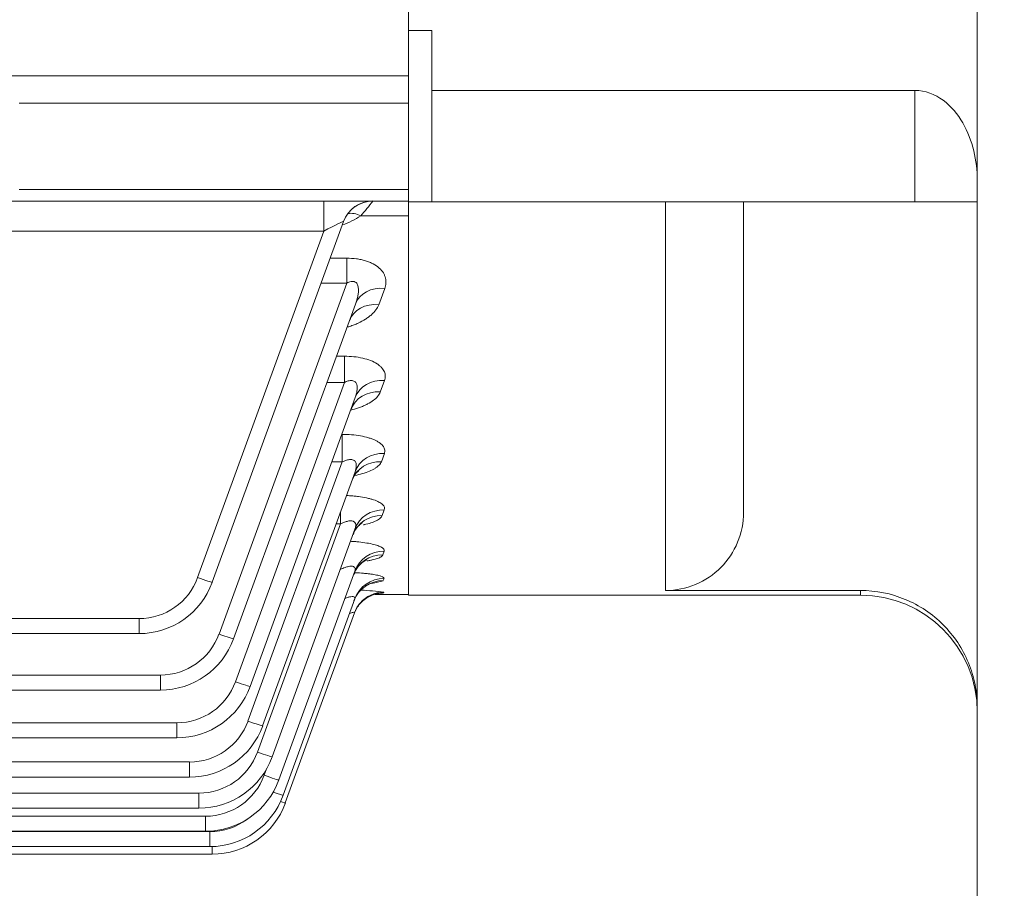
# Model space of a CAD drawing. Units: millimetres. Extents: x 0 to 3861, y 0 to 2730.
# Drawn here: x 1250 to 1376, y 1120 to 1232 of the extents above; entities that cross this region are included whole.
import ezdxf

# ---------------------------------------------------------------- set-up
doc = ezdxf.new("R2010")
doc.units = ezdxf.units.MM
doc.header["$LTSCALE"] = 130
doc.layers.get('0').update_dxf_attribs({"linetype": 'CONTINUOUS', "lineweight": 30})
doc.layers.get('DEFPOINTS').update_dxf_attribs({"linetype": 'CONTINUOUS'})
doc.layers.add('DIMENSION LINE', color=2, linetype='CONTINUOUS', lineweight=13)
doc.layers.add('OUTLINE', color=3, linetype='CONTINUOUS', lineweight=20)
doc.styles.get("Standard").update_dxf_attribs({"font": 'romans.shx', "width": 0.8, "bigfont": 'whgtxt.shx'})
doc.dimstyles.get("Standard").update_dxf_attribs({"dimscale": 11.7, "dimtxt": 3, "dimasz": 3, "dimexe": 1, "dimexo": 1, "dimgap": 1, "dimtad": 1, "dimdec": 1, "dimzin": 9, "dimdsep": 46, "dimtxsty": 'Standard', "dimblk": 'OPEN', "dimcen": 0, "dimclrd": 256, "dimclre": 256, "dimclrt": 7, "dimadec": 1, "dimazin": 2, "dimtfac": 1, "dimtdec": 1, "dimtmove": 0, "dimatfit": 3, "dimldrblk": 'OPEN', "dimfxl": 1, "dimtolj": 1, "dimtzin": 0, "dimlwd": 9, "dimlwe": 9, "dimarcsym": 0})

# ---------------------------------------------------------------- blocks, each defined once
blk = doc.blocks.new('_DotSmall')
at = {"color": 0, "linetype": 'ByBlock', "const_width": 0.5}
blk.add_lwpolyline([(-0.0625, 0, 1), (0.0625, 0, 1)], format="xyb", close=True, dxfattribs=at)
blk = doc.blocks.new('_Open')
at = {"color": 0, "linetype": 'ByBlock', "lineweight": -2}
for p, q in [((-1, 0.1667), (0, 0)), ((-1, -0.1667), (0, 0)), ((0, 0), (-1, 0))]:
    blk.add_line(p, q, dxfattribs=at)
blk = doc.blocks.new('*D9')
at = {"layer": 'DEFPOINTS', "color": 0, "transparency": 16777216}
for p in [(1403.96, 1138.31), (1397.96, 1083.31), (1397.96, 979.31)]:
    blk.add_point(p, dxfattribs=at)
at = {"layer": 'DIMENSION LINE', "lineweight": 9, "transparency": 16777216}
for p, q in [((1403.96, 1126.61), (1403.96, 967.61)), ((1397.96, 1071.61), (1397.96, 967.61)), ((1397.96, 979.31), (1327.76, 979.31)), ((1397.96, 979.31), (1403.96, 979.31)), ((1439.06, 979.31), (1514.95, 979.31))]:
    blk.add_line(p, q, dxfattribs=at)
at = {"layer": 'DIMENSION LINE', "lineweight": 9, "transparency": 16777216, "xscale": 35.09999999999999, "yscale": 35.09999999999999, "zscale": 35.09999999999999}
blk.add_blockref('_DotSmall', (1397.96, 979.31), dxfattribs=at)
at = {"layer": 'DIMENSION LINE', "lineweight": 9, "transparency": 16777216, "xscale": 35.09999999999999, "yscale": 35.09999999999999, "zscale": 35.09999999999999, "rotation": 180}
blk.add_blockref('_Open', (1403.96, 979.31), dxfattribs=at)
at = {"layer": 'DIMENSION LINE', "color": 7, "transparency": 16777216, "insert": (1494.56, 1008.56), "char_height": 35.1, "attachment_point": 5}
blk.add_mtext('\\A1;\\A1;6', dxfattribs=at)

msp = doc.modelspace()

# ---------------------------------------------------------------- linework, layer by layer
at = {"layer": 'OUTLINE'}
for p, q in [((1372.96, 1083.31), (1372.96, 1743.31)), ((1299.96, 1157.81), (1299.96, 1668.81)), ((1299.96, 1260.82), (1299.96, 1230.28)), ((1302.96, 1230.28), (1299.96, 1230.28)), ((1299.96, 1230.28), (1299.96, 1208.31)), ((1302.96, 1222.59), (1302.96, 1230.28)), ((1248.52, 1224.48), (1299.96, 1224.48)), ((1299.97, 1223.16), (1299.96, 1223.16)), ((1364.96, 1222.59), (1302.96, 1222.59)), ((1302.96, 1208.31), (1302.96, 1222.59)), ((1364.96, 1222.59), (1364.96, 1208.31)), ((1299.96, 1220.94), (1249.98, 1220.94)), ((1249.98, 1209.86), (1299.96, 1209.86)), ((1299.96, 1208.39), (697.21, 1208.39)), ((1289.07, 1204.53), (1289.07, 1208.39)), ((1295.38, 1208.39), (1295.38, 1208.39)), ((1299.96, 1157.81), (1299.96, 1208.31)), ((1299.96, 1208.31), (1302.96, 1208.31)), ((1364.96, 1208.31), (1302.96, 1208.31)), ((1332.96, 1208.31), (1332.96, 1158.41)), ((1342.96, 1168.44), (1342.96, 1208.31)), ((1364.96, 1208.31), (1372.96, 1208.31)), ((1291.62, 1205.76), (1274.77, 1159.46)), ((1299.96, 1206.49), (1293.82, 1206.49)), ((1289.07, 1204.53), (708.1, 1204.53)), ((1272.89, 1160.07), (1289.07, 1204.53)), ((1289.91, 1201.06), (1292.03, 1201.06)), ((1292.03, 1197.87), (1292.03, 1201.06)), ((1275.63, 1152.81), (1292.03, 1197.87)), ((1292.03, 1197.87), (1288.75, 1197.87)), ((1296.9, 1197.18), (1296.13, 1195.09)), ((1293.15, 1195.16), (1277.51, 1152.2)), ((1290.71, 1188.47), (1291.72, 1188.47)), ((1291.72, 1185.09), (1291.72, 1188.47)), ((1277.74, 1146.69), (1291.72, 1185.09)), ((1291.72, 1185.09), (1289.48, 1185.09)), ((1296.88, 1185.37), (1296.32, 1183.88)), ((1293.12, 1183.17), (1279.62, 1146.07)), ((1291.39, 1178.43), (1291.45, 1178.43)), ((1291.45, 1174.9), (1291.45, 1178.43)), ((1296.86, 1175.99), (1296.47, 1174.93)), ((1279.35, 1141.65), (1291.45, 1174.9)), ((1291.45, 1174.9), (1290.11, 1174.9)), ((1293.1, 1173.64), (1281.23, 1141.03)), ((1291.22, 1166.94), (1291.22, 1168.48)), ((1296.84, 1168.75), (1296.57, 1168.01)), ((1280.56, 1137.66), (1291.22, 1166.94)), ((1291.22, 1166.94), (1290.66, 1166.94)), ((1293.08, 1166.29), (1282.44, 1137.05)), ((1296.83, 1163.44), (1296.65, 1162.96)), ((1293.07, 1160.9), (1283.31, 1134.08)), ((1296.81, 1159.94), (1296.71, 1159.67)), ((1295.63, 1157.91), (1299.96, 1157.91)), ((1296.78, 1158.17), (1296.75, 1158.08)), ((1357.96, 1157.81), (1299.96, 1157.81)), ((1357.96, 1158.41), (1332.96, 1158.41)), ((1357.96, 1158.41), (1357.96, 1157.81)), ((1293.05, 1157.34), (1283.86, 1132.11)), ((1293.02, 1155.54), (1284.14, 1131.13)), ((731.8, 1154.81), (1265.37, 1154.81)), ((1265.37, 1152.88), (1265.37, 1154.81)), ((1265.37, 1152.88), (731.8, 1152.88)), ((729.05, 1147.55), (1268.11, 1147.55)), ((1268.11, 1147.55), (1268.11, 1145.62)), ((1268.11, 1145.62), (729.05, 1145.62)), ((726.95, 1141.43), (1270.22, 1141.43)), ((1270.22, 1141.43), (1270.22, 1139.5)), ((1270.22, 1139.5), (726.95, 1139.5)), ((725.33, 1136.39), (1271.84, 1136.39)), ((1271.84, 1136.39), (1271.84, 1134.46)), ((1281.43, 1134.69), (1281.72, 1135.49)), ((1271.84, 1134.46), (725.33, 1134.46)), ((724.12, 1132.4), (1273.05, 1132.4)), ((1273.05, 1132.4), (1273.05, 1130.47)), ((1273.05, 1130.47), (724.12, 1130.47)), ((723.26, 1129.43), (1273.91, 1129.43)), ((1273.91, 1129.43), (1273.91, 1127.5)), ((722.7, 1127.46), (1274.47, 1127.46)), ((1273.91, 1127.5), (723.26, 1127.5)), ((1274.47, 1127.46), (1274.47, 1125.53)), ((1274.47, 1125.53), (722.7, 1125.53)), ((1274.75, 1124.55), (1274.75, 1125.53)), ((1274.75, 1124.55), (722.42, 1124.55))]:
    msp.add_line(p, q, dxfattribs=at)
for centre, radius, start, end in [((1295.38, 1204.4), 4, 90, 160), ((1270.96, 1226.85), 30.61, 318.3117, 322.9107), ((1288.07, 1215.19), 10.43, 289.0501, 303.4623), ((1265.37, 1162.8), 8, 270, 340), ((1265.37, 1162.87), 10, 270, 340), ((1291.87, 1175.94), 16.98, 281.4636, 286.5512), ((1291.82, 1122.92), 35.6, 81.9844, 86.6624), ((1292.39, 1210.04), 52.14, 274.1501, 274.8006), ((1357.96, 1142.81), 15, 0, 90), ((1268.11, 1155.55), 8, 270, 340), ((1268.11, 1155.62), 10, 270, 340), ((1270.22, 1149.42), 8, 270, 340), ((1270.22, 1149.49), 10, 270, 340), ((1271.84, 1144.38), 8, 270, 340), ((1271.84, 1144.45), 10, 270, 340), ((1273.05, 1140.39), 8, 270, 340), ((1273.05, 1140.46), 10, 270, 340), ((1273.91, 1137.43), 8, 270, 340), ((1273.91, 1137.5), 10, 270, 340), ((1274.47, 1135.53), 10, 270, 340), ((1274.75, 1134.55), 10, 270, 340), ((1274.47, 1135.46), 8, 270, 306.5262)]:
    msp.add_arc(centre, radius, start, end, dxfattribs=at)
for centre, major_axis, ratio, start_param, end_param in [((1301.96, 1223.24), (2, 0), 0.707107, 3.141593, 3.195423), ((1295.38, 1204.39), (-3.76, 1.37), 0.999678, 5.061351, 6.087465), ((1288.99, 1204.4), (-2.63, -1.37), 0.029889, 3.108904, 4.667764), ((1295.38, 1204.39), (-3.76, 1.37), 0.999678, 6.087465, 6.283185), ((1293.82, 1203.25), (2.3, -3.27), 0.622071, 2.294505, 2.857512), ((1296.9, 1193.79), (-3.76, 1.37), 0.830786, 5.006029, 6.283185), ((1296.13, 1191.67), (3.76, -1.37), 0.839567, 1.867362, 3.141593), ((1296.88, 1181.8), (-3.76, 1.37), 0.880708, 5.022592, 6.283185), ((1296.32, 1180.29), (3.76, -1.37), 0.88706, 1.883095, 3.141593), ((1296.86, 1172.28), (-3.76, 1.37), 0.920929, 5.03581, 6.283185), ((1296.47, 1171.2), (3.76, -1.37), 0.925494, 1.895711, 3.141593), ((1296.57, 1164.17), (3.76, -1.37), 0.955563, 1.905507, 3.141593), ((1296.84, 1164.92), (-3.76, 1.37), 0.952363, 5.04606, 6.283185), ((1296.65, 1159.04), (3.76, -1.37), 0.977713, 1.912681, 3.141593), ((1296.83, 1159.53), (-3.76, 1.37), 0.975601, 5.053591, 6.283185), ((1272.89, 1160.14), (1.88, -0.68), 0.032797, 4.724326, 6.283185), ((1296.71, 1155.7), (3.76, -1.37), 0.992225, 1.917361, 3.141593), ((1296.81, 1155.97), (-3.76, 1.37), 0.991023, 5.058567, 6.283185), ((1296.78, 1154.18), (-3.76, 1.37), 0.998867, 5.061091, 5.919648), ((1296.75, 1154.09), (-3.76, 1.37), 0.999257, 5.061216, 5.9065), ((1296.75, 1154.09), (-3.76, 1.37), 0.999257, 5.9065, 6.283185), ((1296.78, 1154.18), (-3.76, 1.37), 0.998867, 5.919648, 6.283185), ((1275.63, 1152.88), (-1.88, 0.68), 0.032797, 1.582733, 3.141593), ((1277.74, 1146.76), (-1.88, 0.68), 0.032797, 1.582733, 3.141593), ((1279.35, 1141.72), (-1.88, 0.68), 0.032797, 1.582733, 3.141593), ((1280.56, 1137.73), (-1.88, 0.68), 0.032797, 1.582733, 3.141593), ((1281.43, 1134.76), (-1.88, 0.68), 0.032797, 1.582733, 3.141593), ((1281.99, 1132.79), (-1.88, 0.68), 0.032797, 1.90323, 3.141593), ((1282.26, 1131.81), (1.88, -0.68), 0.032797, 5.466085, 6.283185)]:
    msp.add_ellipse(centre, major_axis=major_axis, ratio=ratio, start_param=start_param, end_param=end_param, dxfattribs=at)
for points, knots in [([(1372.96, 1211.03), (1372.96, 1212.32), (1372.81, 1213.59), (1372.2, 1216.08), (1371.73, 1217.31), (1370.45, 1219.53), (1369.62, 1220.56), (1367.53, 1222.1), (1366.27, 1222.59), (1364.96, 1222.59)], [0, 0, 0, 0, 0.25, 0.25, 0.5, 0.5, 0.75, 0.75, 1, 1, 1, 1]), ([(1292.03, 1201.06), (1292.45, 1201.06), (1292.86, 1201.03), (1293.46, 1200.95), (1293.67, 1200.91), (1294.05, 1200.83), (1294.24, 1200.78), (1294.6, 1200.67), (1294.78, 1200.61), (1295.11, 1200.48), (1295.27, 1200.4), (1295.72, 1200.16), (1295.98, 1199.98), (1296.42, 1199.59), (1296.59, 1199.39), (1296.79, 1199.06), (1296.84, 1198.95), (1296.94, 1198.73), (1296.97, 1198.62), (1297.05, 1198.29), (1297.07, 1198.06), (1297.03, 1197.62), (1296.98, 1197.4), (1296.9, 1197.18)], [0, 0, 0, 0, 0.125, 0.125, 0.1875, 0.1875, 0.25, 0.25, 0.3125, 0.3125, 0.375, 0.375, 0.5, 0.5, 0.625, 0.625, 0.6875, 0.6875, 0.75, 0.75, 0.875, 0.875, 1, 1, 1, 1]), ([(1293.15, 1195.16), (1293.27, 1195.49), (1293.36, 1195.82), (1293.47, 1196.32), (1293.5, 1196.48), (1293.53, 1196.82), (1293.53, 1196.98), (1293.51, 1197.31), (1293.48, 1197.48), (1293.39, 1197.7), (1293.35, 1197.77), (1293.25, 1197.9), (1293.19, 1197.96), (1293.04, 1198.04), (1292.96, 1198.07), (1292.77, 1198.09), (1292.68, 1198.09), (1292.49, 1198.06), (1292.39, 1198.03), (1292.21, 1197.96), (1292.12, 1197.92), (1292.03, 1197.87)], [0, 0, 0, 0, 0.25, 0.25, 0.375, 0.375, 0.5, 0.5, 0.625, 0.625, 0.6875, 0.6875, 0.75, 0.75, 0.8125, 0.8125, 0.875, 0.875, 0.9375, 0.9375, 1, 1, 1, 1]), ([(1296.13, 1195.09), (1296.04, 1194.86), (1295.92, 1194.63), (1295.6, 1194.2), (1295.41, 1193.99), (1295.07, 1193.69), (1294.95, 1193.59), (1294.69, 1193.4), (1294.56, 1193.31), (1294.14, 1193.04), (1293.83, 1192.87), (1293.32, 1192.64), (1293.15, 1192.57), (1292.79, 1192.43), (1292.6, 1192.36), (1292.33, 1192.28), (1292.25, 1192.25), (1292.17, 1192.23)], [0, 0, 0, 0, 0.125, 0.125, 0.25, 0.25, 0.3125, 0.3125, 0.375, 0.375, 0.5, 0.5, 0.5625, 0.5625, 0.625, 0.625, 0.6518701, 0.6518701, 0.6518701, 0.6518701]), ([(1292.37, 1193.01), (1292.45, 1193.17), (1292.52, 1193.32), (1292.53, 1193.35), (1292.53, 1193.35)], [0, 0, 0, 0, 0.1591098, 0.1997918, 0.1997918, 0.1997918, 0.1997918]), ([(1291.72, 1188.47), (1292.12, 1188.47), (1292.53, 1188.45), (1293.32, 1188.37), (1293.71, 1188.31), (1294.43, 1188.14), (1294.77, 1188.04), (1295.4, 1187.79), (1295.67, 1187.65), (1296.03, 1187.43), (1296.14, 1187.34), (1296.34, 1187.18), (1296.43, 1187.1), (1296.58, 1186.92), (1296.65, 1186.83), (1296.77, 1186.66), (1296.82, 1186.56), (1296.93, 1186.29), (1296.97, 1186.11), (1296.98, 1185.74), (1296.94, 1185.55), (1296.88, 1185.37)], [0, 0, 0, 0, 0.125, 0.125, 0.25, 0.25, 0.375, 0.375, 0.5, 0.5, 0.5625, 0.5625, 0.625, 0.625, 0.6875, 0.6875, 0.75, 0.75, 0.875, 0.875, 1, 1, 1, 1]), ([(1293.12, 1183.17), (1293.22, 1183.45), (1293.3, 1183.73), (1293.36, 1184.15), (1293.37, 1184.29), (1293.37, 1184.57), (1293.35, 1184.71), (1293.29, 1184.9), (1293.27, 1184.96), (1293.2, 1185.07), (1293.16, 1185.13), (1293.06, 1185.22), (1293, 1185.26), (1292.86, 1185.32), (1292.79, 1185.34), (1292.55, 1185.37), (1292.37, 1185.34), (1292.04, 1185.25), (1291.87, 1185.18), (1291.72, 1185.09)], [0, 0, 0, 0, 0.25, 0.25, 0.375, 0.375, 0.5, 0.5, 0.5625, 0.5625, 0.625, 0.625, 0.6875, 0.6875, 0.75, 0.75, 0.875, 0.875, 1, 1, 1, 1]), ([(1296.32, 1183.88), (1296.25, 1183.69), (1296.14, 1183.5), (1295.85, 1183.15), (1295.66, 1182.98), (1295.23, 1182.65), (1294.98, 1182.49), (1294.57, 1182.28), (1294.42, 1182.21), (1294.12, 1182.07), (1293.96, 1182.01), (1293.46, 1181.83), (1293.11, 1181.72), (1292.7, 1181.61), (1292.65, 1181.6), (1292.61, 1181.59)], [0, 0, 0, 0, 0.125, 0.125, 0.25, 0.25, 0.375, 0.375, 0.4375, 0.4375, 0.5, 0.5, 0.625, 0.625, 0.6402831, 0.6402831, 0.6402831, 0.6402831]), ([(1292.62, 1181.71), (1292.7, 1181.91), (1292.86, 1182.27), (1293.01, 1182.38), (1293.01, 1182.38), (1293.01, 1182.38)], [0, 0, 0, 0, 0.1139285, 0.2537624, 0.2668313, 0.2668313, 0.2668313, 0.2668313]), ([(1291.45, 1178.43), (1291.85, 1178.43), (1292.25, 1178.42), (1293.03, 1178.36), (1293.42, 1178.31), (1294.14, 1178.18), (1294.49, 1178.1), (1294.96, 1177.96), (1295.12, 1177.91), (1295.41, 1177.81), (1295.68, 1177.69), (1295.91, 1177.57), (1296.13, 1177.44), (1296.23, 1177.37), (1296.5, 1177.17), (1296.64, 1177.03), (1296.83, 1176.73), (1296.89, 1176.58), (1296.93, 1176.29), (1296.91, 1176.14), (1296.86, 1175.99)], [0, 0, 0, 0, 0.125, 0.125, 0.25, 0.25, 0.375, 0.375, 0.4375, 0.4375, 0.5, 0.5625, 0.5625, 0.625, 0.625, 0.75, 0.75, 0.875, 0.875, 1, 1, 1, 1]), ([(1293.1, 1173.64), (1293.19, 1173.88), (1293.25, 1174.12), (1293.26, 1174.47), (1293.26, 1174.59), (1293.21, 1174.8), (1293.16, 1174.91), (1293.02, 1175.08), (1292.91, 1175.15), (1292.66, 1175.22), (1292.51, 1175.23), (1292.21, 1175.19), (1292.05, 1175.15), (1291.75, 1175.04), (1291.6, 1174.97), (1291.45, 1174.9)], [0, 0, 0, 0, 0.25, 0.25, 0.375, 0.375, 0.5, 0.5, 0.625, 0.625, 0.75, 0.75, 0.875, 0.875, 1, 1, 1, 1]), ([(1296.47, 1174.93), (1296.41, 1174.78), (1296.31, 1174.63), (1296.11, 1174.42), (1296.03, 1174.35), (1295.86, 1174.21), (1295.76, 1174.15), (1295.45, 1173.95), (1295.21, 1173.83), (1294.67, 1173.6), (1294.36, 1173.5), (1293.74, 1173.31), (1293.42, 1173.23), (1293.08, 1173.16)], [0, 0, 0, 0, 0.125, 0.125, 0.1875, 0.1875, 0.25, 0.25, 0.375, 0.375, 0.5, 0.5, 0.6175358, 0.6175358, 0.6175358, 0.6175358]), ([(1292.78, 1172.64), (1292.88, 1172.88), (1293.06, 1173.33), (1293.43, 1173.66), (1293.52, 1173.71), (1293.52, 1173.72)], [0, 0, 0, 0, 0.1049369, 0.2275044, 0.3115451, 0.3115451, 0.3115451, 0.3115451]), ([(1291.99, 1170.59), (1292.13, 1170.58), (1292.26, 1170.57), (1292.59, 1170.55), (1292.78, 1170.54), (1293.16, 1170.51), (1293.35, 1170.48), (1293.9, 1170.41), (1294.24, 1170.36), (1294.73, 1170.25), (1294.89, 1170.21), (1295.19, 1170.13), (1295.33, 1170.09), (1295.73, 1169.96), (1295.96, 1169.86), (1296.35, 1169.65), (1296.51, 1169.55), (1296.74, 1169.32), (1296.82, 1169.21), (1296.89, 1168.98), (1296.88, 1168.86), (1296.84, 1168.75)], [0.080993, 0.080993, 0.080993, 0.080993, 0.125, 0.125, 0.1875, 0.1875, 0.25, 0.25, 0.375, 0.375, 0.4375, 0.4375, 0.5, 0.5, 0.625, 0.625, 0.75, 0.75, 0.875, 0.875, 1, 1, 1, 1]), ([(1296.57, 1168.01), (1296.53, 1167.9), (1296.44, 1167.78), (1296.25, 1167.62), (1296.18, 1167.57), (1296.02, 1167.47), (1295.92, 1167.41), (1295.62, 1167.27), (1295.39, 1167.17), (1294.87, 1167), (1294.57, 1166.92), (1294.22, 1166.85), (1294.19, 1166.84), (1294.16, 1166.83)], [0, 0, 0, 0, 0.125, 0.125, 0.1875, 0.1875, 0.25, 0.25, 0.375, 0.375, 0.5, 0.5, 0.5128601, 0.5128601, 0.5128601, 0.5128601]), ([(1332.96, 1158.41), (1334.29, 1158.41), (1335.58, 1158.67), (1338.01, 1159.68), (1339.12, 1160.43), (1341.88, 1163.2), (1342.96, 1165.79), (1342.96, 1168.44)], [0, 0, 0, 0, 0.25, 0.25, 0.5, 0.5, 1, 1, 1, 1]), ([(1293.08, 1166.29), (1293.12, 1166.39), (1293.15, 1166.49), (1293.18, 1166.68), (1293.19, 1166.78), (1293.16, 1166.96), (1293.13, 1167.05), (1293.05, 1167.16), (1293.01, 1167.19), (1292.94, 1167.25), (1292.89, 1167.27), (1292.74, 1167.33), (1292.62, 1167.35), (1292.35, 1167.34), (1292.21, 1167.32), (1291.92, 1167.24), (1291.78, 1167.19), (1291.5, 1167.08), (1291.36, 1167.01), (1291.22, 1166.94)], [0, 0, 0, 0, 0.125, 0.125, 0.25, 0.25, 0.375, 0.375, 0.4375, 0.4375, 0.5, 0.5, 0.625, 0.625, 0.75, 0.75, 0.875, 0.875, 1, 1, 1, 1]), ([(1292.88, 1165.6), (1292.91, 1165.7), (1293, 1166.11), (1293.46, 1166.65), (1293.89, 1167.02), (1294.03, 1167.09), (1294.04, 1167.09), (1294.04, 1167.09)], [0, 0, 0, 0, 0.0338836, 0.1595203, 0.2552241, 0.3328485, 0.3456599, 0.3456599, 0.3456599, 0.3456599]), ([(1292.52, 1164.72), (1292.6, 1164.71), (1292.68, 1164.71), (1292.94, 1164.69), (1293.13, 1164.68), (1293.68, 1164.63), (1294.03, 1164.58), (1294.69, 1164.49), (1295, 1164.43), (1295.55, 1164.31), (1295.79, 1164.24), (1296.11, 1164.13), (1296.2, 1164.09), (1296.38, 1164.01), (1296.53, 1163.93), (1296.64, 1163.85), (1296.73, 1163.77), (1296.77, 1163.73), (1296.85, 1163.6), (1296.86, 1163.52), (1296.83, 1163.44)], [0.1623429, 0.1623429, 0.1623429, 0.1623429, 0.1875, 0.1875, 0.25, 0.25, 0.375, 0.375, 0.5, 0.5, 0.625, 0.625, 0.6875, 0.6875, 0.75, 0.8125, 0.8125, 0.875, 0.875, 1, 1, 1, 1]), ([(1296.65, 1162.96), (1296.62, 1162.88), (1296.54, 1162.8), (1296.37, 1162.69), (1296.31, 1162.65), (1296.15, 1162.58), (1296.06, 1162.54), (1295.78, 1162.44), (1295.55, 1162.38), (1295.17, 1162.29), (1295.03, 1162.26), (1294.81, 1162.22), (1294.73, 1162.2), (1294.64, 1162.19)], [0, 0, 0, 0, 0.125, 0.125, 0.1875, 0.1875, 0.25, 0.25, 0.375, 0.375, 0.4375, 0.4375, 0.4730128, 0.4730128, 0.4730128, 0.4730128]), ([(1293.07, 1160.9), (1293.1, 1160.98), (1293.12, 1161.06), (1293.12, 1161.21), (1293.1, 1161.28), (1293.03, 1161.39), (1292.97, 1161.44), (1292.82, 1161.51), (1292.71, 1161.52), (1292.49, 1161.52), (1292.36, 1161.5), (1292.09, 1161.45), (1291.96, 1161.41), (1291.61, 1161.29), (1291.4, 1161.2), (1291.2, 1161.1)], [0, 0, 0, 0, 0.125, 0.125, 0.25, 0.25, 0.375, 0.375, 0.5, 0.5, 0.625, 0.625, 0.75, 0.75, 0.940575, 0.940575, 0.940575, 0.940575]), ([(1292.97, 1160.45), (1293.02, 1160.63), (1293.15, 1161.1), (1293.67, 1161.71), (1294.21, 1162.15), (1294.54, 1162.32), (1294.6, 1162.34), (1294.61, 1162.34)], [0, 0, 0, 0, 0.0607906, 0.1872152, 0.2881437, 0.3653533, 0.4294077, 0.4294077, 0.4294077, 0.4294077]), ([(1293.06, 1160.7), (1293.08, 1160.69), (1293.09, 1160.69), (1293.48, 1160.67), (1293.83, 1160.65), (1294.33, 1160.6), (1294.49, 1160.59), (1294.81, 1160.55), (1294.96, 1160.53), (1295.39, 1160.47), (1295.64, 1160.43), (1295.97, 1160.36), (1296.07, 1160.34), (1296.26, 1160.29), (1296.34, 1160.27), (1296.56, 1160.19), (1296.67, 1160.14), (1296.8, 1160.04), (1296.82, 1159.99), (1296.81, 1159.94)], [0.2436405, 0.2436405, 0.2436405, 0.2436405, 0.25, 0.25, 0.375, 0.375, 0.4375, 0.4375, 0.5, 0.5, 0.625, 0.625, 0.6875, 0.6875, 0.75, 0.75, 0.875, 0.875, 1, 1, 1, 1]), ([(1293, 1157.18), (1293, 1157.19), (1293.07, 1157.56), (1293.55, 1158.18), (1294.19, 1158.83), (1294.77, 1159.17), (1295.12, 1159.31), (1295.24, 1159.34), (1295.25, 1159.34), (1295.25, 1159.34)], [0, 0, 0, 0, 0.0035631, 0.1064878, 0.1903747, 0.2576507, 0.3065828, 0.347941, 0.366909, 0.366909, 0.366909, 0.366909]), ([(1293.76, 1156.73), (1293.99, 1156.97), (1294.37, 1157.34), (1295.06, 1157.73), (1295.6, 1157.91), (1295.92, 1157.98), (1296.06, 1158.01), (1296.1, 1158.01), (1296.11, 1158.01), (1296.11, 1158.01)], [0, 0, 0, 0, 0.0781504, 0.1469539, 0.1998363, 0.2334094, 0.2592452, 0.2888444, 0.2970934, 0.2970934, 0.2970934, 0.2970934]), ([(1372.96, 1143.38), (1372.96, 1144.37), (1372.87, 1145.34), (1372.49, 1147.26), (1372.2, 1148.22), (1371.45, 1150.04), (1370.99, 1150.9), (1369.9, 1152.53), (1369.27, 1153.3), (1367.2, 1155.39), (1365.53, 1156.51), (1361.92, 1158.01), (1359.95, 1158.41), (1357.96, 1158.41)], [0, 0, 0, 0, 0.125, 0.125, 0.25, 0.25, 0.375, 0.375, 0.5, 0.5, 0.75, 0.75, 1, 1, 1, 1]), ([(1293.05, 1157.34), (1293.07, 1157.4), (1293.08, 1157.46), (1293.04, 1157.54), (1293.01, 1157.58), (1292.89, 1157.62), (1292.81, 1157.63), (1292.62, 1157.62), (1292.5, 1157.6), (1292.26, 1157.55), (1292.14, 1157.51), (1291.94, 1157.44), (1291.86, 1157.42), (1291.79, 1157.39)], [0, 0, 0, 0, 0.125, 0.125, 0.25, 0.25, 0.375, 0.375, 0.5, 0.5, 0.625, 0.625, 0.6923258, 0.6923258, 0.6923258, 0.6923258]), ([(1293.02, 1155.54), (1293.04, 1155.57), (1293.02, 1155.59), (1292.96, 1155.61), (1292.9, 1155.6), (1292.71, 1155.57), (1292.55, 1155.52), (1292.37, 1155.45)], [0, 0, 0, 0, 0.125, 0.125, 0.25, 0.25, 0.4414716, 0.4414716, 0.4414716, 0.4414716])]:
    msp.add_open_spline(points, degree=3, knots=knots, dxfattribs=at)

# ---------------------------------------------------------------- dimensions: what is measured, and where the dimension line sits
at = {"layer": 'DIMENSION LINE'}
dim = msp.add_linear_dim(base=(1397.96, 979.31), p1=(1403.96, 1138.31), p2=(1397.96, 1083.31), text='\\A1;<>', dimstyle='Standard', override={"dimblk1": 'Open', "dimblk2": 'DotSmall', "dimsah": 1, "dimtol": 0, "dimlim": 0, "dimtp": 0, "dimtm": 0, "dimtfac": 0.55, "dimtdec": 3, "dimtolj": 1, "dimtzin": 0}, dxfattribs=at)
dim.commit()
dim.dimension.update_dxf_attribs({"geometry": '*D9', "text_midpoint": (1494.56, 979.31), "dimtype": 160})

doc.saveas('drawing.dxf')
